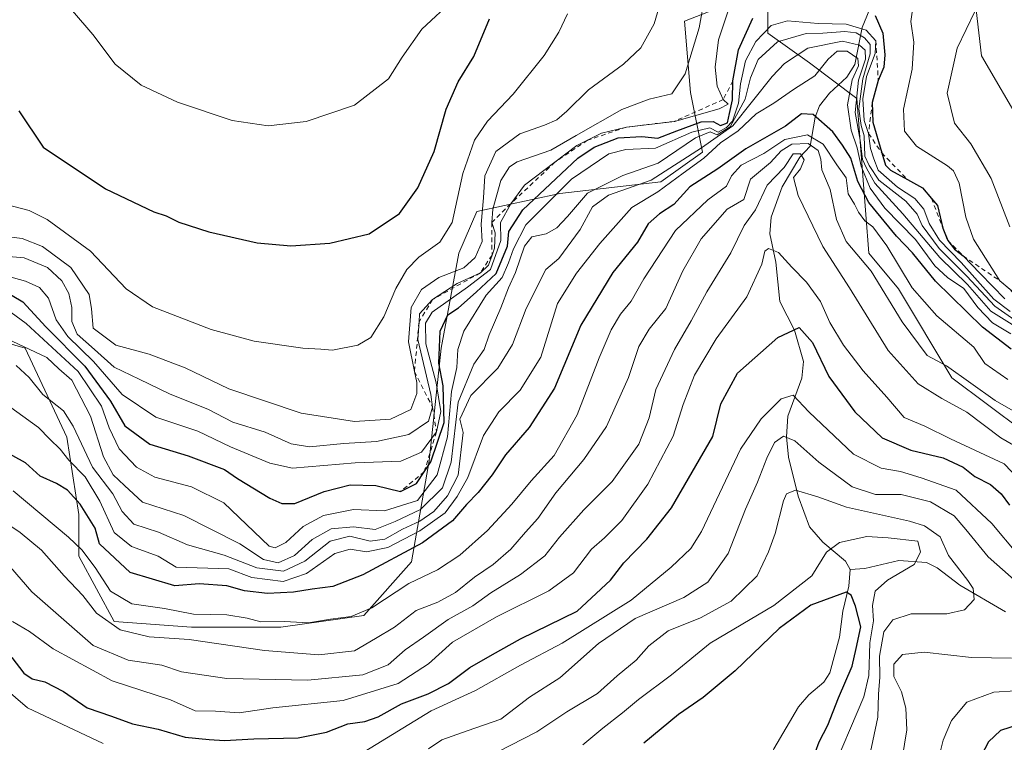
# Model space of a CAD drawing. Units: metres. Extents: x 668737 to 672184, y 4735122 to 4737520.
# Drawn here: x 670622 to 670839, y 4736391 to 4736550 of the extents above; entities that cross this region are included whole.
import ezdxf

# ---------------------------------------------------------------- set-up
doc = ezdxf.new("R2010")
doc.units = ezdxf.units.M
doc.header["$MEASUREMENT"] = 0
doc.linetypes.add('DGN Style 2', pattern=[1.6480167562047852, 0.988810053722871, -0.6592067024819142])
for name, color, linetype, lineweight in [('Arbolado forestal CxS', 92, 'Continuous', 0), ('Corriente natural lineal', 142, 'Continuous', 13), ('Curva de nivel maestra', 30, 'Continuous', 30), ('Curva de nivel normal', 30, 'Continuous', 0), ('Escarpado lineal', 30, 'DGN Style 2', 0), ('Matorral CxS', 135, 'Continuous', 0)]:
    doc.layers.add(name, color=color, linetype=linetype, lineweight=lineweight)

msp = doc.modelspace()

# ---------------------------------------------------------------- linework, layer by layer
at = {"layer": 'Arbolado forestal CxS', "color": 92, "linetype": 'Continuous', "lineweight": 0}
for points in [[(670843.1847000001, 4736526.692299999, 1014.773000000001), (670834.0091000004, 4736542.429099999, 1011.297699999996), (670831.3882999998, 4736564.724099999, 1006.849700000006), (670819.5906999996, 4736584.395099999, 1008.709300000002), (670810.4149000002, 4736589.641100001, 1010.162700000001), (670782.8882999998, 4736601.444499999, 1018.891600000003), (670767.1584999999, 4736602.755899999, 1027.425900000002), (670750.1189000001, 4736608.0023, 1036.111000000004), (670730.4561000002, 4736610.625700001, 1043.828899999993), (670709.4830999998, 4736604.0691, 1047.275800000003), (670676.7134999996, 4736601.446900001, 1048.691500000001), (670657.0509000003, 4736596.201500001, 1045.035099999994), (670640.0107000006, 4736584.3989, 1037.697199999995), (670629.5239000004, 4736573.908299999, 1032.533899999995), (670619.0378999999, 4736566.0395, 1030.434599999993)], [(670619.0378999999, 4736566.0395, 1030.434599999993), (670629.5239000004, 4736573.908299999, 1032.533899999995), (670640.0107000006, 4736584.3989, 1037.697199999995), (670657.0509000003, 4736596.201500001, 1045.035099999994), (670676.7134999996, 4736601.446900001, 1048.691500000001), (670709.4830999998, 4736604.0691, 1047.275800000003), (670730.4561000002, 4736610.625700001, 1043.828899999993), (670750.1189000001, 4736608.0023, 1036.111000000004), (670767.1584999999, 4736602.755899999, 1027.425900000002), (670782.8882999998, 4736601.444499999, 1018.891600000003), (670810.4149000002, 4736589.641100001, 1010.162700000001), (670819.5906999996, 4736584.395099999, 1008.709300000002), (670831.3882999998, 4736564.724099999, 1006.849700000006), (670834.0091000004, 4736542.429099999, 1011.297699999996), (670843.1847000001, 4736526.692299999, 1014.773000000001)], [(670786.8327000003, 4736555.282099999, 1003.201400000005), (670786.8327000003, 4736547.413100001, 996.1058000000049), (670796.0075000003, 4736540.856100001, 983.7599000000046), (670806.4943000004, 4736532.9869, 983.8402999999963), (670809.1158999996, 4736498.8903, 966.5194999999949), (670815.6694999998, 4736491.021299999, 967.9012999999978), (670827.4660999998, 4736471.350299999, 963.7983999999997), (670843.1958999997, 4736459.5471, 963.4033000000054)], [(670786.8327000003, 4736555.282099999, 1003.201400000005), (670786.8327000003, 4736547.413100001, 996.1058000000049), (670796.0075000003, 4736540.856100001, 983.7599000000046), (670806.4943000004, 4736532.9869, 983.8402999999963), (670809.1158999996, 4736498.8903, 966.5194999999949), (670815.6694999998, 4736491.021299999, 967.9012999999978), (670827.4660999998, 4736471.350299999, 963.7983999999997), (670843.1958999997, 4736459.5471, 963.4033000000054)], [(670613.8049, 4736480.534700001, 987.7544000000053), (670622.9808999998, 4736477.911699999, 990.1910000000062), (670632.1564999997, 4736458.239499999, 981.4480999999943), (670634.7780999999, 4736441.1909, 973.5651999999973), (670634.7780999999, 4736432.0109, 968.5610000000015), (670642.6419000003, 4736417.585899999, 966.5988999999972), (670659.6826999999, 4736416.273700001, 968.7900999999983), (670679.3444999997, 4736416.2731, 970.4358000000066), (670697.6963000001, 4736418.8957, 970.9398999999976), (670708.1823000005, 4736430.6983, 978.7762999999978), (670712.1152999997, 4736452.9921, 1004.700899999996), (670714.7377000004, 4736477.909700001, 1005.185800000007), (670718.6699000001, 4736498.892300001, 1018.170199999993), (670722.6019000001, 4736508.072100001, 1017.503700000001), (670740.9539000001, 4736512.005700001, 997.1910999999964), (670763.2374999998, 4736514.6281, 987.6719000000012), (670772.4134999998, 4736521.184900001, 988.3898999999947), (670769.7917, 4736534.299699999, 1009.545599999998), (670768.4808999998, 4736550.036499999, 1012.909499999994), (670775.0346999997, 4736552.659299999, 1009.688899999994)], [(670613.8049, 4736480.534700001, 987.7544000000053), (670622.9808999998, 4736477.911699999, 990.1910000000062), (670632.1564999997, 4736458.239499999, 981.4480999999943), (670634.7780999999, 4736441.1909, 973.5651999999973), (670634.7780999999, 4736432.0109, 968.5610000000015), (670642.6419000003, 4736417.585899999, 966.5988999999972), (670659.6826999999, 4736416.273700001, 968.7900999999983), (670679.3444999997, 4736416.2731, 970.4358000000066), (670697.6963000001, 4736418.8957, 970.9398999999976), (670708.1823000005, 4736430.6983, 978.7762999999978), (670712.1152999997, 4736452.9921, 1004.700899999996), (670714.7377000004, 4736477.909700001, 1005.185800000007), (670718.6699000001, 4736498.892300001, 1018.170199999993), (670722.6019000001, 4736508.072100001, 1017.503700000001), (670740.9539000001, 4736512.005700001, 997.1910999999964), (670763.2374999998, 4736514.6281, 987.6719000000012), (670772.4134999998, 4736521.184900001, 988.3898999999947), (670769.7917, 4736534.299699999, 1009.545599999998), (670768.4808999998, 4736550.036499999, 1012.909499999994), (670775.0346999997, 4736552.659299999, 1009.688899999994)]]:
    msp.add_polyline3d(points, dxfattribs=at)
at = {"layer": 'Corriente natural lineal', "color": 142, "linetype": 'Continuous', "lineweight": 13}
for points in [[(670812.0871000001, 4736559.498600001, 1002.036800000002), (670807.6684999998, 4736548.708900001, 997.0976999999986), (670806.0018999996, 4736540.536800001, 983.8950000000042), (670804.2383000003, 4736537.720799999, 980.5173000000068), (670800.4128000002, 4736534.206700001, 978.4909000000043), (670798.2142000003, 4736531.416400001, 977.5954999999959), (670797.3134000005, 4736528.860200001, 976.0807999999961), (670796.2041999997, 4736522.451900001, 967.4789000000019), (670793.8985000001, 4736520.034, 964.2795999999945), (670790.0147000002, 4736513.533600001, 960.0344999999943), (670787.5525000002, 4736506.786, 957.9232000000047), (670787.2675999999, 4736503.0943, 957.0641999999935), (670788.6336000003, 4736496.888, 955.8007000000072), (670789.5069000004, 4736488.2097, 952.8913000000031), (670792.6983000003, 4736481.8443, 950.1089999999967), (670794.7222999996, 4736474.938100001, 948.5504999999977), (670794.3605000004, 4736471.2818, 947.3827000000019), (670791.2375999996, 4736462.886700001, 944.0850000000064), (670790.9755999995, 4736458.348200001, 941.6582000000053), (670791.3698000005, 4736453.853599999, 939.9864999999991), (670793.4966000002, 4736445.2051, 936.3637000000017), (670796.0295000002, 4736438.472899999, 933.0868999999948), (670798.9475999996, 4736435.053900001, 931.6809000000068), (670803.9694999997, 4736430.8464, 929.0711000000011), (670805, 4736429, 928.0574999999953)], [(670839.2799000005, 4736419.6669, 936.2376999999979), (670829.2401000002, 4736425.5955, 934.2229999999981), (670824.2182999998, 4736429.4364, 931.999100000001), (670821.8147999998, 4736430.608999999, 930.607799999998), (670815.7796, 4736431.0056, 928.8726000000024), (670808.2571, 4736429.277899999, 927.314400000003), (670805, 4736429, 928.0574999999953)], [(670805, 4736429, 928.0574999999953), (670804.7408999996, 4736425.3552, 926.7801000000036), (670803.4204000002, 4736419.819800001, 924.7149000000064), (670802.6873000005, 4736414.109999999, 923.2372999999935), (670800.5549, 4736406.252800001, 922.3396000000067), (670799.2302999999, 4736404.1304, 922.0841999999976), (670795.8788000002, 4736401.387, 921.4578000000038), (670793.5780999997, 4736398.736199999, 921.2670000000071), (670788.1857000003, 4736389.409399999, 919.8953999999941), (670786.1640999997, 4736383.463, 919.3724999999978), (670785.1616000002, 4736382.236600001, 919.169399999999), (670783.7657000005, 4736381.364600001, 918.982999999993), (670774.7791999998, 4736378.518400001, 919.1587000000001), (670772.6358000003, 4736376.917400001, 919.0665000000008), (670762.8855999997, 4736364.3413, 916.661699999997), (670760.4275000002, 4736357.180400001, 916.3628999999928), (670756.4820999998, 4736351.342800001, 915.963499999998), (670752.1464000001, 4736347.2739, 915.8062000000064), (670748.2753, 4736341.706499999, 915.0948000000062), (670739, 4736333, 914.3144999999931)]]:
    msp.add_polyline3d(points, dxfattribs=at)
at = {"layer": 'Curva de nivel maestra', "color": 30, "linetype": 'Continuous', "lineweight": 30, "flags": 128}
for points, elevation in [([(670616.0899999999, 4736491.870100001), (670622.4600000001, 4736488.100099999), (670627.5499999998, 4736482.5801), (670636.1600000003, 4736473.9301), (670641.8300000001, 4736466.200099999), (670644.9800000006, 4736460.7501), (670650.5, 4736456.690099999), (670658.9000000004, 4736454.1501), (670666.9299999997, 4736451.0801), (670669.7999999998, 4736449.130100001), (670676.9900000002, 4736444.7601), (670679.6200000001, 4736443.5701), (670682.4400000004, 4736443.610099999), (670688.9100000003, 4736446.2501), (670694.6699999999, 4736447.7301), (670700.3399999999, 4736447.5601), (670705.7800000003, 4736446.2401), (670709.29, 4736447.9801), (670711.0196000002, 4736450.6238), (670712.4500000002, 4736452.8101), (670715.4400000004, 4736461.450099999), (670715.2199999997, 4736469.590100001), (670714.2599999999, 4736474.610099999), (670714.5599999997, 4736481.610099999), (670716.25, 4736485.220100001), (670718.6100000005, 4736486.8201), (670722.4600000001, 4736490.2501), (670726.9199999999, 4736494.360099999), (670729.4199999999, 4736500.390100001), (670729.6600000003, 4736503.670100001), (670732.7999999998, 4736508.460100001), (670744.9500000002, 4736519.800100001), (670748.5300000003, 4736522.2401), (670753.8099999997, 4736524.3201), (670759.0700000003, 4736524.600099999), (670762.54, 4736524.2401), (670766.7300000006, 4736525.880100001), (670772.1200000001, 4736527.8201), (670774.7400000002, 4736527.920100001), (670776.3600000005, 4736527.050100001), (670777.9100000003, 4736527.6601), (670778.3499999996, 4736529.6601), (670779.0700000003, 4736532.7401), (670779.1299999999, 4736536.880100001), (670780.3300000001, 4736543.720100001), (670783.5, 4736550.700099999)], 1000), ([(670621.5599999997, 4736530.300100001), (670626.9400000004, 4736522.2601), (670640.7199999997, 4736513.090100001), (670651.3600000005, 4736508.0101), (670654.0800000001, 4736507.100099999), (670656.9100000003, 4736505.720100001), (670663.4800000006, 4736503.550100001), (670674.1399999997, 4736501.1501), (670681.5800000001, 4736500.450099999), (670690.2199999997, 4736501.040100001), (670698.8899999997, 4736503.120100001), (670705.5599999997, 4736507.640100001), (670709.6100000005, 4736513.290100001), (670713.25, 4736521.3201), (670715.8399999999, 4736530.6801), (670718.4800000006, 4736536.6501), (670721.9800000006, 4736542.2601), (670725.4500000002, 4736550.5601)], 1025), ([(670810.5, 4736551.3301), (670812.25, 4736547.4001), (670812.6900000004, 4736542.6501), (670812.4100000003, 4736539.920100001), (670811.2199999997, 4736537.0001), (670809.8799999999, 4736532.140100001), (670810.0199999996, 4736527.800100001), (670811.9800000006, 4736520.9801), (670812.8099999997, 4736518.2601), (670813.9400000004, 4736517.190099999), (670817.6227000002, 4736515.141799999), (670820.9699999997, 4736513.280099999), (670822.9681000002, 4736510.935000001), (670824.3099999997, 4736509.360099999), (670825.4400000004, 4736504.350099999), (670826.5300000003, 4736501.690099999), (670828.0599999997, 4736499.7401), (670829.9100000003, 4736498.2601), (670833.6600000003, 4736494.340100001), (670839.1299999999, 4736488.8101)], 1000), ([(670840.5300000003, 4736477.6501), (670834.2400000002, 4736482.540100001), (670823.8600000005, 4736492.6501), (670818.7400000002, 4736498.920100001), (670815.25, 4736502.640100001), (670809.1299999999, 4736510.0801), (670806.6799999997, 4736514.690099999), (670805.1600000003, 4736519.840100001), (670803.3499999996, 4736522.690099999), (670801.1500000004, 4736525.620100001), (670796.8600000005, 4736529.4801), (670794.2699999996, 4736529.620100001), (670790.7000000002, 4736526.890100001), (670781.9800000006, 4736521.870100001), (670775.79, 4736517.440099999), (670769.6399999997, 4736513.4801), (670766.1100000005, 4736509.600099999), (670762.9100000003, 4736507.540100001), (670760.4400000004, 4736505.3301), (670758.0899999999, 4736501.300100001), (670752.6699999999, 4736494.620100001), (670745.5999999996, 4736482.950099999), (670739.7800000003, 4736469.050100001), (670734.2000000002, 4736460.380100001), (670728.9500000002, 4736454.3201), (670726.0199999996, 4736449.960100001), (670722.9199999999, 4736446.040100001), (670720.3600000005, 4736443.4001), (670717.2800000003, 4736439.7401), (670710.6100000005, 4736434.940099999), (670697.4500000002, 4736427.8301), (670690.8200000003, 4736425.270099999), (670686.3300000001, 4736424.690099999), (670682.1600000003, 4736424.030099999), (670676.4400000004, 4736423.7601), (670671.3300000001, 4736424.3201), (670667.4400000004, 4736425.440099999), (670661.3399999999, 4736425.860099999), (670656.0199999996, 4736425.420100001), (670646.1200000001, 4736428.370100001), (670639.3899999997, 4736434.720100001), (670638.4199999999, 4736438.140100001), (670635.1200000001, 4736443.460100001), (670632.29, 4736446.530099999), (670629.9000000004, 4736448.0001), (670626.2599999999, 4736449.6601), (670623.0199999996, 4736452.5801), (670617.4699999997, 4736455.700099999)], 975), ([(670620.0300000003, 4736409.590100001), (670622.7100000001, 4736406.1601), (670624.54, 4736404.9101), (670627.3399999999, 4736404.220100001), (670631.4000000004, 4736402.0701), (670636.6200000001, 4736398.5001), (670642, 4736396.670100001), (670646.6200000001, 4736394.9801), (670652.29, 4736393.8201), (670658.29, 4736392.050100001), (670663.5999999996, 4736391.5001), (670666.9699999997, 4736391.2501), (670673.3899999997, 4736391.630100001), (670683.2199999997, 4736391.9001), (670689.4699999997, 4736393.110099999), (670694.1600000003, 4736394.970100001), (670697.9500000002, 4736395.4801), (670700.8899999997, 4736396.530099999), (670706.04, 4736399.350099999), (670711.8899999997, 4736401.5601), (670716.3899999997, 4736403.880100001), (670721.0499999998, 4736407.380100001), (670726.0599999997, 4736410.280099999), (670732.2800000003, 4736413.710100001), (670744.7400000002, 4736419.850099999), (670752.1100000005, 4736426.670100001), (670755.0700000003, 4736430.5101), (670760.1399999997, 4736435.700099999), (670765.6100000005, 4736442.620100001), (670774.7100000001, 4736458.360099999), (670776.4600000001, 4736465.5701), (670780.1799999997, 4736472.360099999), (670789.0099999999, 4736480.220100001), (670793.7699999996, 4736482.4301), (670796.7000000002, 4736479.120100001), (670800.3200000003, 4736471.6501), (670806.0599999997, 4736463.8201), (670812.0999999996, 4736458.120100001), (670818.3700000001, 4736455.4101), (670825.5499999998, 4736453.670100001), (670829.9199999999, 4736451.640100001), (670832.5199999996, 4736449.5701), (670835.9400000004, 4736447.7601), (670838.3499999996, 4736445.7601), (670840.1699999999, 4736443.2501)], 950), ([(670796.5199999996, 4736386.590100001), (670798.1799999997, 4736390.9801), (670800.0999999996, 4736394.670100001), (670802.4000000004, 4736400.7401), (670805.4600000001, 4736407.670100001), (670806.3600000005, 4736411.630100001), (670807.3700000001, 4736416.4101), (670806.2000000002, 4736420.950099999), (670805.2199999997, 4736423.4001), (670804.1200000001, 4736424.0101), (670796.2999999998, 4736421.1601), (670789.3600000005, 4736416.0001), (670779.6200000001, 4736406.670100001), (670772.5800000001, 4736400.7601), (670767.1600000003, 4736396.9901), (670759.5, 4736390.700099999)], 925), ([(670842.3200000003, 4736394.8201), (670838.1699999999, 4736393.4901), (670835.54, 4736390.960100001), (670831.4900000002, 4736383.300100001), (670824.4500000002, 4736366.630100001), (670819.7400000002, 4736351.960100001), (670816.9500000002, 4736340.120100001), (670815.4600000001, 4736330.940099999), (670815.4299999997, 4736323.800100001), (670817.4600000001, 4736317.3101), (670821.4100000003, 4736309.770099999), (670826.2800000003, 4736302.6601), (670830.7599999999, 4736297.130100001), (670833.0999999996, 4736293.8201), (670835, 4736291.590100001), (670836.4600000001, 4736289.4901), (670838.4000000004, 4736287.7301), (670840.4800000006, 4736283.850099999)], 950)]:
    msp.add_lwpolyline(points, dxfattribs=dict(at, elevation=elevation))
at = {"layer": 'Curva de nivel normal', "color": 30, "linetype": 'Continuous', "lineweight": 0, "flags": 128}
for points, elevation in [([(670841.9400000004, 4736569.790100001), (670834.54, 4736556.5701), (670828.5999999996, 4736544.120100001), (670826.4299999997, 4736534.190099999), (670828.0300000003, 4736527.590100001), (670831.6600000003, 4736522.960100001), (670836.1399999997, 4736515.370100001), (670840.25, 4736504.700099999)], 1010), ([(670841.0999999996, 4736490.1601), (670838.0199999996, 4736492.790100001), (670832.25, 4736501.920100001), (670830.5599999997, 4736506.8101), (670829.0199999996, 4736514.3301), (670827.8200000003, 4736517.0601), (670826.4600000001, 4736518.1501), (670819.6500000004, 4736522.450099999), (670817.0300000003, 4736525.800100001), (670816.7699999996, 4736530.6601), (670818.6699999999, 4736539.5101), (670819.0599999997, 4736545.420100001), (670818.3700000001, 4736550.0101), (670819.4199999999, 4736557.200099999)], 1005), ([(670763.3700000001, 4736555.110099999), (670761.7300000006, 4736549.4801), (670758.8099999997, 4736544.220100001), (670755, 4736540.5601), (670747.2599999999, 4736534.880100001), (670742.5199999996, 4736530.220100001), (670740.2599999999, 4736528.300100001), (670737.5700000003, 4736527.090100001), (670732.1100000005, 4736525.200099999), (670726.8200000003, 4736521.280099999), (670724.3600000005, 4736515.940099999), (670724.0899999999, 4736511.110099999), (670723.6200000001, 4736505.270099999), (670723.79, 4736501.4301), (670722.2800000003, 4736497.870100001), (670719.7699999996, 4736495.600099999), (670714.2100000001, 4736493.5101), (670710.4400000004, 4736490.850099999), (670708.1200000001, 4736486.840100001), (670707.5199999996, 4736479.290100001), (670708.8839999996, 4736472.760600001), (670709.4000000004, 4736470.290100001), (670709.4100000003, 4736467.850099999), (670708.0599999997, 4736464.370100001), (670703.5999999996, 4736462.2401), (670695.6200000001, 4736461.710100001), (670683.8600000005, 4736463.530099999), (670667.9299999997, 4736468.950099999), (670658.2400000002, 4736473.550100001), (670650.3600000005, 4736476.540100001), (670642.9800000006, 4736478.520099999), (670637.9699999997, 4736482.300100001), (670637.5999999996, 4736486.600099999), (670637.0700000003, 4736489.7401), (670633.0700000003, 4736495.7301), (670626.8200000003, 4736500.350099999), (670622.29, 4736502.130100001), (670607.7300000006, 4736503.9101)], 1015), ([(670616.7400000002, 4736498.3101), (670622.7400000002, 4736497.860099999), (670627.9100000003, 4736495.7301), (670631.0599999997, 4736492.7601), (670632.6299999999, 4736489.960100001), (670633.2999999998, 4736486.840100001), (670633.2400000002, 4736483.7501), (670634.4600000001, 4736481.0001), (670638.29, 4736477.5601), (670642.5999999996, 4736473.710100001), (670648.1399999997, 4736471.0801), (670654.9400000004, 4736467.7301), (670663.2599999999, 4736464.4301), (670668.7999999998, 4736461.590100001), (670675.9199999999, 4736459.350099999), (670681.6600000003, 4736456.7401), (670685.6799999997, 4736456.130100001), (670693.2800000003, 4736456.860099999), (670700.5199999996, 4736457.300100001), (670707.6600000003, 4736458.8101), (670711.9800000006, 4736461.770099999), (670712.8499999996, 4736464.9001), (670712.5, 4736467.670100001), (670709.5899999999, 4736479.8101), (670709.8729999998, 4736483.7171), (670710, 4736485.470100001), (670712.8600000005, 4736488.620100001), (670718.2800000003, 4736492.140100001), (670723.4100000003, 4736494.520099999), (670725.2100000001, 4736496.2401), (670725.9823000003, 4736498.439099999), (670726.5199999996, 4736499.970100001), (670726.6500000004, 4736503.370100001), (670725.9400000004, 4736505.610099999), (670726.1600000003, 4736508.610099999), (670727.9000000004, 4736514.880100001), (670729.8300000001, 4736517.950099999), (670731.5300000003, 4736519.040100001), (670738.9900000002, 4736521.600099999), (670744.5300000003, 4736524.860099999), (670754.6600000003, 4736530.550100001), (670760.6200000001, 4736532.8301), (670765.6699999999, 4736534.040100001), (670768.6200000001, 4736538.420100001), (670771.7000000002, 4736548.5701), (670772.9500000002, 4736555.5701)], 1010), ([(670633.4199999999, 4736552.380100001), (670637.9000000004, 4736547.120100001), (670642.8600000005, 4736540.5801), (670648.5899999999, 4736535.9101), (670656.5499999998, 4736532.200099999), (670668.6600000003, 4736528.170100001), (670676.5899999999, 4736526.970100001), (670684.9500000002, 4736527.920100001), (670695.6100000005, 4736531.550100001), (670703.1699999999, 4736537.370100001), (670706.1799999997, 4736542.130100001), (670710.5, 4736548.300100001), (670717.6100000005, 4736554.9901)], 1030), ([(670778.2699999996, 4736553.020099999), (670775.9400000004, 4736545.960100001), (670775.2100000001, 4736539.940099999), (670775.6799999997, 4736535.7401), (670776.9800000006, 4736532.780099999), (670778.0499999998, 4736531.720100001), (670776.0999999996, 4736530.7401), (670766.2300000006, 4736527.960100001), (670755.6699999999, 4736526.690099999), (670750.1699999999, 4736525.3301), (670747.0250000004, 4736523.7805), (670744.6699999999, 4736522.620100001), (670739.8655000003, 4736518.948799999), (670733.1799999997, 4736513.840100001), (670730.0999999996, 4736509.780099999), (670727.8200000003, 4736505.610099999), (670727.9500000002, 4736501.6801), (670725.6699999999, 4736495.280099999), (670720.5599999997, 4736491.370100001), (670712.7599999999, 4736485.860099999), (670711.2800000003, 4736483.390100001), (670711.3399999999, 4736478.870100001), (670713.6799999997, 4736470.2501), (670714.6600000003, 4736463.920100001), (670713.7199999997, 4736459.4001), (670710.4299999997, 4736454.960100001), (670705.8799999999, 4736452.9801), (670695.7599999999, 4736452.5801), (670681.9500000002, 4736451.380100001), (670676.9299999997, 4736452.4901), (670668.29, 4736456.0801), (670661.0800000001, 4736459.550100001), (670651.79, 4736462.6801), (670644.3799999999, 4736467.6801), (670638.0300000003, 4736474.9301), (670632.4000000004, 4736480.4801), (670629.8200000003, 4736484.1801), (670628.0899999999, 4736488.9101), (670626.1200000001, 4736491.3101), (670623.0499999998, 4736492.670100001), (670617.7599999999, 4736494.130100001)], 1005), ([(670619.0800000001, 4736509.520099999), (670623.8200000003, 4736508.280099999), (670627.7999999998, 4736506.290100001), (670637.4000000004, 4736499.270099999), (670645.2800000003, 4736491.020099999), (670651.0300000003, 4736487.030099999), (670664.0199999996, 4736481.9901), (670673.5300000003, 4736479.440099999), (670684.2400000002, 4736477.920100001), (670688.1799999997, 4736477.6801), (670690.7699999996, 4736477.4801), (670696.3600000005, 4736478.5801), (670699.2599999999, 4736480.2601), (670702.1399999997, 4736484.800100001), (670704.75, 4736491.0801), (670707.2100000001, 4736495.290100001), (670709.8300000001, 4736497.950099999), (670714.4699999997, 4736501.280099999), (670717.1600000003, 4736505.610099999), (670719.5300000003, 4736516.4101), (670722.1399999997, 4736523.8101), (670724.9500000002, 4736527.9901), (670730.6299999999, 4736533.970100001), (670737.4500000002, 4736542.530099999), (670740.7400000002, 4736547.630100001), (670742.6200000001, 4736551.690099999)], 1020), ([(670840.3099999997, 4736485.9901), (670836.7199999997, 4736488.7401), (670829.4800000006, 4736496.8301), (670824.7000000002, 4736501.720100001), (670822.4400000004, 4736505.440099999), (670821.2400000002, 4736508.5801), (670819.2400000002, 4736510.9101), (670815.4400000004, 4736513.440099999), (670811.2199999997, 4736517.200099999), (670810.2199999997, 4736519.710100001), (670809.5099999999, 4736521.970100001), (670809.0599999997, 4736525.280099999), (670808.0999999996, 4736528.1801), (670807.8300000001, 4736532.9001), (670808.6200000001, 4736537.850099999), (670810.5099999999, 4736542.940099999), (670810.6699999999, 4736545.7301), (670808.5499999998, 4736548.100099999), (670804.1299999999, 4736549.420100001), (670797.9600000001, 4736549.5601), (670791.1900000004, 4736550.1601), (670787.54, 4736549.100099999), (670784.1600000003, 4736545.610099999), (670781.9400000004, 4736541.340100001), (670780.8399999999, 4736536.2601), (670780.3799999999, 4736531.940099999), (670779.0099999999, 4736528.0101), (670777.7000000002, 4736526.610099999), (670775.8799999999, 4736525.5801), (670774.0099999999, 4736526.530099999), (670770.04, 4736525.600099999), (670762.0300000003, 4736522.020099999), (670755.5099999999, 4736521.7501), (670751.7199999997, 4736520.8101), (670743.5499999998, 4736515.1601), (670733.4100000003, 4736505.0801), (670730.7199999997, 4736499.8101), (670729.5800000001, 4736496.710100001), (670728.2400000002, 4736493.4801), (670724.6799999997, 4736489.620100001), (670719.79, 4736481.620100001), (670718.4600000001, 4736477.620100001), (670718.1799999997, 4736473.620100001), (670717.04, 4736468.290100001), (670716.1699999999, 4736458.290100001), (670713.8700000001, 4736449.960100001), (670709.5300000003, 4736444.280099999), (670702.29, 4736441.970100001), (670695.4199999999, 4736442.3101), (670688.8300000001, 4736440.920100001), (670684.2800000003, 4736438.520099999), (670680.4600000001, 4736434.9901), (670678.1600000003, 4736433.780099999), (670676.8200000003, 4736434.1501), (670666.7699999996, 4736443.7501), (670659.7000000002, 4736447.280099999), (670651.5499999998, 4736449.440099999), (670647.5099999999, 4736451.640100001), (670643.7300000006, 4736455.700099999), (670641.4800000006, 4736460.3101), (670639.8200000003, 4736465.090100001), (670634.6799999997, 4736472.7601), (670623.2199999997, 4736483.340100001), (670619.9000000004, 4736485.7401)], 995), ([(670620.0800000001, 4736479.4101), (670627.75, 4736475.800100001), (670630.4000000004, 4736473.3201), (670633.2999999998, 4736470.860099999), (670637.4000000004, 4736462.9001), (670640.2199999997, 4736453.890100001), (670642.4199999999, 4736449.920100001), (670644.9000000004, 4736447.5601), (670648.8799999999, 4736443.880100001), (670657.9800000006, 4736440.9801), (670670.3399999999, 4736434.670100001), (670675.5800000001, 4736431.2401), (670678.8200000003, 4736430.4801), (670682.3600000005, 4736432.090100001), (670686.2800000003, 4736435.670100001), (670690.4900000002, 4736437.9801), (670695.4500000002, 4736438.4801), (670700.1600000003, 4736437.850099999), (670704.6100000005, 4736439.640100001), (670710.2000000002, 4736442.290100001), (670715.0599999997, 4736447.0601), (670716.9500000002, 4736452.7501), (670718.54, 4736466.0001), (670721.9600000001, 4736474.350099999), (670724.2699999996, 4736477.630100001), (670725.3200000003, 4736480.870100001), (670727.9100000003, 4736486.800100001), (670729.6200000001, 4736491.2301), (670731.1900000004, 4736494.620100001), (670733.1399999997, 4736500.440099999), (670734.7999999998, 4736502.4801), (670737.9500000002, 4736503.1501), (670740.2800000003, 4736504.460100001), (670742.6100000005, 4736506.9801), (670747.0800000001, 4736512.130100001), (670754.8099999997, 4736515.9801), (670762.6500000004, 4736518.7401), (670770.9100000003, 4736524.300100001), (670774.1200000001, 4736525.670100001), (670775.6799999997, 4736525.0101), (670778.5499999998, 4736526.770099999), (670781.8600000005, 4736532.880100001), (670783.0099999999, 4736537.590100001), (670784.7000000002, 4736541.5801), (670788.9400000004, 4736545.5101), (670795.2699999996, 4736547.340100001), (670798.9800000006, 4736547.450099999), (670803.7999999998, 4736547.7601), (670806.3499999996, 4736547.5001), (670808.1600000003, 4736546.380100001), (670809.3899999997, 4736544.950099999), (670809.4000000004, 4736542.8301), (670807.79, 4736537.3301), (670806.9000000004, 4736530.690099999), (670807.4100000003, 4736527.0701), (670808.1299999999, 4736524.7501), (670808.2699999996, 4736520.2601), (670809.1699999999, 4736518.1801), (670811.3300000001, 4736515.0001), (670817.3200000003, 4736510.3301), (670819.79, 4736507.460100001), (670820.8899999997, 4736504.940099999), (670824.6799999997, 4736499.870100001), (670830.7400000002, 4736493.800100001), (670836.9100000003, 4736487.1801), (670842.0800000001, 4736483.590100001)], 990), ([(670841.3700000001, 4736482.720100001), (670836.0499999998, 4736486.0701), (670830.9000000004, 4736491.920100001), (670824.7800000003, 4736497.940099999), (670816.6600000003, 4736507.5701), (670810.4800000006, 4736514.300100001), (670808.5999999996, 4736517.600099999), (670807.7300000006, 4736519.520099999), (670807.2199999997, 4736523.8201), (670806.0999999996, 4736529.940099999), (670806.8600000005, 4736537.040100001), (670808.3899999997, 4736541.6601), (670808.2999999998, 4736543.640100001), (670807.0300000003, 4736544.780099999), (670803.3099999997, 4736545.640100001), (670795.6799999997, 4736544.0801), (670790.5099999999, 4736540.710100001), (670787.79, 4736537.870100001), (670779.1500000004, 4736526.9801), (670772.2000000002, 4736522.130100001), (670761.1299999999, 4736514.950099999), (670751.6900000004, 4736511.6801), (670748.1600000003, 4736509.0701), (670745.4500000002, 4736504.0801), (670740.7000000002, 4736497.720100001), (670737.8600000005, 4736495.290100001), (670733.5499999998, 4736486.620100001), (670730.5300000003, 4736478.6801), (670727.2800000003, 4736473.460100001), (670721.2699999996, 4736467.440099999), (670718.8700000001, 4736462.2301), (670719.5899999999, 4736459.290100001), (670718.5199999996, 4736449.860099999), (670716.1900000004, 4736445.270099999), (670713.1299999999, 4736441.860099999), (670710.0800000001, 4736439.6801), (670706.2300000006, 4736437.950099999), (670702.2999999998, 4736435.7301), (670699.0700000003, 4736435.280099999), (670694.5800000001, 4736436.380100001), (670690.29, 4736435.2601), (670684.7000000002, 4736430.870100001), (670679.9600000001, 4736428.6601), (670674.0999999996, 4736429.4301), (670666.8799999999, 4736432.200099999), (670658.79, 4736434.5101), (670652.3600000005, 4736437.300100001), (670646.9800000006, 4736439.0101), (670644.3899999997, 4736441.860099999), (670642.3399999999, 4736445.7301), (670637.79, 4736451.620100001), (670633.5899999999, 4736460.6601), (670631.4500000002, 4736464.0701), (670626.9000000004, 4736467.6801), (670623.8300000001, 4736471.390100001), (670620.9800000006, 4736474.0701)], 985), ([(670617.6799999997, 4736466.340100001), (670625.8799999999, 4736460.4101), (670628.4199999999, 4736457.770099999), (670630.7199999997, 4736455.5801), (670632.5899999999, 4736453.140100001), (670636.1799999997, 4736449.5101), (670639.4800000006, 4736444.1501), (670642.5999999996, 4736437.1801), (670646.4299999997, 4736434.090100001), (670652.29, 4736432.0001), (670656.29, 4736429.540100001), (670667.9000000004, 4736429.1801), (670673.0099999999, 4736427.2601), (670679.8799999999, 4736426.390100001), (670685.0099999999, 4736428.120100001), (670691.2999999998, 4736432.5801), (670694.7100000001, 4736433.540100001), (670698.2999999998, 4736432.920100001), (670702.9699999997, 4736433.920100001), (670710.0300000003, 4736437.5601), (670715.6299999999, 4736441.550100001), (670718.29, 4736445.110099999), (670720.6699999999, 4736449.370100001), (670724.0899999999, 4736458.620100001), (670727.4800000006, 4736463.8301), (670732.2000000002, 4736468.590100001), (670736.7800000003, 4736475.9101), (670740.4199999999, 4736487.770099999), (670744.6200000001, 4736494.450099999), (670749.7400000002, 4736501.0101), (670756.8099999997, 4736508.920100001), (670762.5499999998, 4736512.380100001), (670768.1200000001, 4736516.540100001), (670772.7199999997, 4736519.8101), (670776.3799999999, 4736523.1801), (670780.2699999996, 4736525.870100001), (670784.2400000002, 4736529.620100001), (670788.1600000003, 4736531.970100001), (670792.4699999997, 4736535.0001), (670797.1799999997, 4736537.9801), (670800.1200000001, 4736541.6801), (670802.1200000001, 4736543.420100001), (670804.3799999999, 4736543.470100001), (670806.6699999999, 4736541.8101), (670806.8600000005, 4736540.200099999), (670805.4299999997, 4736537.090100001), (670804.4199999999, 4736531.610099999), (670805.2199999997, 4736526.030099999), (670806.5599999997, 4736522.090100001), (670807.4199999999, 4736518.090100001), (670809.4500000002, 4736513.2401), (670812.6600000003, 4736508.8201), (670819.4299999997, 4736501.9001), (670823.7000000002, 4736496.050100001), (670826.4800000006, 4736493.5001), (670830.0700000003, 4736491.0801), (670833.2000000002, 4736486.840100001), (670836.4199999999, 4736483.460100001), (670840.4500000002, 4736481.020099999)], 980), ([(670620.29, 4736446.4301), (670632.5300000003, 4736436.1601), (670635.4800000006, 4736433.340100001), (670638.3799999999, 4736429.5101), (670641.7699999996, 4736424.2601), (670646.5199999996, 4736421.460100001), (670653.7400000002, 4736420.4101), (670660.0800000001, 4736419.200099999), (670667.4900000002, 4736419.0601), (670671.9600000001, 4736418.3101), (670674.9600000001, 4736417.460100001), (670680.1600000003, 4736417.590100001), (670685.4600000001, 4736417.290100001), (670690.3200000003, 4736418.100099999), (670694.9100000003, 4736418.670100001), (670699.4400000004, 4736420.540100001), (670707.6100000005, 4736425.950099999), (670713.9699999997, 4736428.9801), (670718.8499999996, 4736432.1601), (670724.9600000001, 4736437.620100001), (670730.3700000001, 4736443.440099999), (670734.5999999996, 4736448.5701), (670739.6799999997, 4736454.170100001), (670744.7400000002, 4736463.190099999), (670749.5899999999, 4736475.7501), (670752.25, 4736481.9101), (670754.2999999998, 4736485.360099999), (670756.6900000004, 4736488.290100001), (670759.4500000002, 4736493.220100001), (670766.4699999997, 4736503.880100001), (670773.6299999999, 4736510.610099999), (670777.7000000002, 4736513.6601), (670778.7999999998, 4736515.920100001), (670780.9800000006, 4736518.280099999), (670785.9400000004, 4736520.890100001), (670790.5700000003, 4736523.9301), (670795.5999999996, 4736524.950099999), (670799.0199999996, 4736522.9101), (670802.0700000003, 4736518.340100001), (670804.1399999997, 4736515.5001), (670804.5800000001, 4736511.9301), (670805.9800000006, 4736509.710100001), (670806.8600000005, 4736507.9001), (670808.2599999999, 4736505.9901), (670809.9900000002, 4736504.6801), (670813.0999999996, 4736500.450099999), (670818.7000000002, 4736491.200099999), (670824.1399999997, 4736485.0001), (670832.2699999996, 4736478.0801), (670834.6900000004, 4736474.470100001), (670839.8300000001, 4736470.9801)], 970), ([(670616.1399999997, 4736440.9901), (670621.8399999999, 4736437.200099999), (670626.54, 4736433.270099999), (670631.5700000003, 4736427.610099999), (670635.6600000003, 4736423.3201), (670638.7000000002, 4736419.360099999), (670643.9600000001, 4736415.6801), (670650.3099999997, 4736414.1801), (670659.1600000003, 4736413.550100001), (670675.7599999999, 4736411.1601), (670687.7999999998, 4736410.190099999), (670695.6100000005, 4736411.0801), (670700.2800000003, 4736413.780099999), (670704.4400000004, 4736416.3101), (670709.25, 4736419.970100001), (670714.0099999999, 4736421.840100001), (670717.9000000004, 4736423.970100001), (670722.1200000001, 4736427.350099999), (670726.2599999999, 4736430.1601), (670730.1500000004, 4736433.540100001), (670733.3700000001, 4736437.2501), (670736.0800000001, 4736440.290100001), (670740.0800000001, 4736445.950099999), (670746.2300000006, 4736453.290100001), (670751.2400000002, 4736460.620100001), (670756.0899999999, 4736471.4301), (670758.3600000005, 4736478.2401), (670760.6399999997, 4736482.0601), (670764.3499999996, 4736486.670100001), (670768.0999999996, 4736494.950099999), (670772.1399999997, 4736502.030099999), (670777.8300000001, 4736508.590100001), (670781.5599999997, 4736510.690099999), (670782.9900000002, 4736515.1801), (670787.4299999997, 4736518.9101), (670789.79, 4736521.440099999), (670792.1399999997, 4736522.9101), (670795.7199999997, 4736523.0601), (670797.9199999999, 4736521.530099999), (670798.5, 4736519.590100001), (670798.7400000002, 4736517.2601), (670800.5999999996, 4736512.940099999), (670802.0199999996, 4736506.280099999), (670804.0899999999, 4736501.440099999), (670809.6100000005, 4736494.9101), (670816.5099999999, 4736483.7301), (670822, 4736476.280099999), (670826.2800000003, 4736474.020099999), (670836.9900000002, 4736466.340100001), (670846.5099999999, 4736460.860099999)], 965), ([(670619.7300000006, 4736429.5801), (670624.4699999997, 4736424.130100001), (670637.9400000004, 4736412.2301), (670645.7199999997, 4736409.030099999), (670653.1500000004, 4736407.920100001), (670657.4699999997, 4736406.450099999), (670667.4600000001, 4736404.940099999), (670685.3300000001, 4736404.610099999), (670697.5099999999, 4736405.7501), (670703.0599999997, 4736407.960100001), (670706.79, 4736411.300100001), (670710.8600000005, 4736414.0701), (670716.3200000003, 4736417.960100001), (670721.7100000001, 4736421.0001), (670725.7199999997, 4736423.9101), (670732.2699999996, 4736427.940099999), (670737.6500000004, 4736432.0601), (670740.8600000005, 4736436.190099999), (670746.2699999996, 4736442.190099999), (670752.4900000002, 4736448.4301), (670758.3399999999, 4736456.700099999), (670760.6299999999, 4736462.4801), (670762.1399999997, 4736468.7401), (670766.2800000003, 4736477.620100001), (670769.9199999999, 4736483.9001), (670773.3799999999, 4736490.290100001), (670778.6500000004, 4736498.950099999), (670781.6299999999, 4736504.960100001), (670784.1399999997, 4736508.460100001), (670786.7199999997, 4736513.840100001), (670790.4199999999, 4736517.7501), (670792.4000000004, 4736520.8201), (670794.0800000001, 4736520.7601), (670794.8399999999, 4736519.450099999), (670794.0499999998, 4736517.4801), (670792.5, 4736515.600099999), (670793.5199999996, 4736511.5701), (670798.9900000002, 4736500.340100001), (670804.8700000001, 4736491.220100001), (670813.3899999997, 4736477.4101), (670820.0199999996, 4736470.040100001), (670825.2400000002, 4736466.7501), (670830.7599999999, 4736463.7401), (670838.2300000006, 4736458.110099999), (670845.2400000002, 4736454.0801)], 960), ([(670848.7699999996, 4736442.120100001), (670838.9800000006, 4736452.3301), (670827.1399999997, 4736457.9001), (670821.4600000001, 4736460.6501), (670816.9299999997, 4736462.610099999), (670813.0800000001, 4736467.090100001), (670807.8600000005, 4736472.880100001), (670803.5599999997, 4736478.5801), (670800.5199999996, 4736483.5601), (670798.4800000006, 4736488.1601), (670795.3899999997, 4736492.450099999), (670792.0999999996, 4736495.800100001), (670789.2199999997, 4736499.020099999), (670786.9800000006, 4736499.890100001), (670786.1500000004, 4736499.3101), (670785.5499999998, 4736496.460100001), (670782.2300000006, 4736489.2501), (670775.4600000001, 4736479.950099999), (670770.6600000003, 4736471.9001), (670768.1699999999, 4736465.420100001), (670765.9400000004, 4736458.5001), (670760.3799999999, 4736447.890100001), (670754.6500000004, 4736439.8201), (670750.7699999996, 4736436.0001), (670747.9100000003, 4736433.5101), (670743.9699999997, 4736428.3101), (670738.54, 4736424.300100001), (670726.9500000002, 4736418.600099999), (670717.2800000003, 4736412.960100001), (670711.9500000002, 4736408.190099999), (670705.2800000003, 4736403.860099999), (670693.1200000001, 4736400.090100001), (670677.6299999999, 4736398.5001), (670670.2100000001, 4736397.4101), (670664.9500000002, 4736397.770099999), (670660.4800000006, 4736397.860099999), (670655.0199999996, 4736400.290100001), (670642.1399999997, 4736404.4801), (670629.1600000003, 4736411.5001), (670623.9100000003, 4736415.340100001), (670620.2000000002, 4736417.5701)], 955), ([(670694.1399999997, 4736386.610099999), (670712.54, 4736397.870100001), (670722.3499999996, 4736402.3101), (670732.2400000002, 4736407.940099999), (670741.4600000001, 4736412.770099999), (670756.6799999997, 4736422.280099999), (670765.4900000002, 4736429.530099999), (670769.8499999996, 4736433.670100001), (670772.2300000006, 4736437.4301), (670780.8200000003, 4736455.620100001), (670785.3600000005, 4736462.300100001), (670789.7599999999, 4736466.7301), (670792.4000000004, 4736467.4901), (670795.9199999999, 4736463.8201), (670805.7599999999, 4736454.5001), (670811.8399999999, 4736451.390100001), (670816.1399999997, 4736450.6501), (670820.6799999997, 4736449.2401), (670828.3700000001, 4736446.5101), (670836.2699999996, 4736439.210100001), (670841.9400000004, 4736432.4001)], 945), ([(670711.9500000002, 4736389.4301), (670714.9299999997, 4736391.420100001), (670720.5300000003, 4736393.420100001), (670727.9299999997, 4736395.960100001), (670734.2800000003, 4736400.840100001), (670740.9100000003, 4736405.100099999), (670749.4500000002, 4736412.7301), (670757.54, 4736418.1801), (670768.3099999997, 4736422.880100001), (670773.6100000005, 4736426.2301), (670778.0899999999, 4736432.550100001), (670781.9199999999, 4736442.340100001), (670784.5800000001, 4736448.290100001), (670786.6100000005, 4736453.600099999), (670788.3399999999, 4736457.090100001), (670790.2699999996, 4736458.440099999), (670792.8200000003, 4736457.4001), (670798.1200000001, 4736452.690099999), (670805.4800000006, 4736447.280099999), (670810.5999999996, 4736445.620100001), (670816.2699999996, 4736445.590100001), (670822.7100000001, 4736443.9801), (670827.9299999997, 4736440.9101), (670830.5300000003, 4736437.880100001), (670835.4400000004, 4736431.8101), (670843.6699999999, 4736424.550100001)], 940), ([(670724.2699999996, 4736387.2401), (670735.8899999997, 4736393.200099999), (670742.4800000006, 4736397.630100001), (670749.2400000002, 4736401.630100001), (670753.5800000001, 4736405.540100001), (670757.7800000003, 4736409.0001), (670760.5899999999, 4736412.1601), (670764.8399999999, 4736415.4801), (670772, 4736418.4001), (670778.7800000003, 4736422.0601), (670784.4699999997, 4736427.620100001), (670786.9600000001, 4736432.950099999), (670788.4800000006, 4736436.960100001), (670790.29, 4736444.220100001), (670790.9699999997, 4736445.700099999), (670792.9400000004, 4736446.550100001), (670797.8399999999, 4736445.040100001), (670804.2199999997, 4736442.8201), (670818.0999999996, 4736439.7301), (670821.4400000004, 4736438.6501), (670824.8600000005, 4736436.210100001), (670826.6799999997, 4736432.120100001), (670830.9500000002, 4736426.640100001), (670832.1100000005, 4736424.840100001), (670832.3300000001, 4736422.390100001), (670830.2599999999, 4736420.130100001), (670826.3499999996, 4736419.2501), (670818.4699999997, 4736419.2501), (670814.4299999997, 4736417.950099999), (670812.4199999999, 4736415.2601), (670811.4600000001, 4736409.9301), (670811.5199999996, 4736405.2601), (670811.2400000002, 4736401.540100001), (670811.1299999999, 4736396.460100001), (670809.1699999999, 4736387.4001)], 935), ([(670746.0499999998, 4736390.3201), (670750.4600000001, 4736394.020099999), (670754.7999999998, 4736397.380100001), (670758.2800000003, 4736400.300100001), (670765.5800000001, 4736405.7501), (670774.1500000004, 4736412.7601), (670788.1399999997, 4736421.0701), (670796.54, 4736427.620100001), (670799.7800000003, 4736432.840100001), (670802.6200000001, 4736435.020099999), (670808.6600000003, 4736436.350099999), (670813.4100000003, 4736436.0101), (670819.9100000003, 4736435.2601), (670820.4900000002, 4736432.870100001), (670819.0999999996, 4736430.1601), (670813.2699999996, 4736426.690099999), (670810.5, 4736424.280099999), (670809.9100000003, 4736421.090100001), (670810.1600000003, 4736417.710100001), (670809.3799999999, 4736412.850099999), (670809.1399999997, 4736405.6601), (670808.0300000003, 4736400.9301), (670800.4699999997, 4736383.090100001)], 930), ([(670840.6399999997, 4736409.470100001), (670831.7999999998, 4736409.600099999), (670821.3600000005, 4736410.8201), (670816.54, 4736410.2601), (670814.6100000005, 4736408.1501), (670814.6699999999, 4736405.440099999), (670816.3200000003, 4736402.0101), (670817.29, 4736398.4101), (670817.5300000003, 4736393.610099999), (670816.5, 4736387.300100001)], 940), ([(670612.2999999998, 4736408.0601), (670623.5, 4736398.530099999), (670640.1500000004, 4736390.590100001)], 945), ([(670846.2400000002, 4736402.5101), (670836.6799999997, 4736401.940099999), (670830.7599999999, 4736399.7401), (670827.4000000004, 4736395.710100001), (670825.54, 4736391.3301), (670824.2300000006, 4736386.090100001)], 945)]:
    msp.add_lwpolyline(points, dxfattribs=dict(at, elevation=elevation))
at = {"layer": 'Escarpado lineal', "color": 30, "linetype": 'DGN Style 2', "lineweight": 0}
for points in [[(670810.6699999999, 4736545.7301, 996.422200000001), (670811.2199999997, 4736537.0001, 993.8402999999963), (670809.8799999999, 4736532.140100001, 992.2600999999995), (670809.0599999997, 4736525.280099999, 991.0948999999965), (670811.9800000006, 4736520.9801, 996.2014999999956), (670817.6227000002, 4736515.141799999, 998.8827000000019), (670820.9699999997, 4736513.280099999, 999.2535999999964), (670822.9681000002, 4736510.935000001, 999.0194999999949), (670825.4400000004, 4736504.350099999, 997.6239999999962), (670826.5300000003, 4736501.690099999, 997.8478000000032), (670829.9100000003, 4736498.2601, 999.0378999999957), (670838.0199999996, 4736492.790100001, 1004.537500000006), (670845.6600000003, 4736486.0101, 1001.809200000003), (670851.0899999999, 4736486.020099999, 1002.040800000002), (670855.6600000003, 4736485.0101, 999.6690999999993), (670861.9100000003, 4736479.270099999, 997.3864999999934), (670870.6200000001, 4736473.640100001, 1003.522400000002), (670876.3200000003, 4736472.8301, 1004.729000000007)], [(670779.1299999999, 4736536.880100001, 1001.251900000003), (670776.9800000006, 4736532.780099999, 1005.091499999995), (670766.2300000006, 4736527.960100001, 1007.440400000007), (670755.6699999999, 4736526.690099999, 1008.592799999999), (670747.0250000004, 4736523.7805, 1009.7065), (670739.8655000003, 4736518.948799999, 1008.198900000003), (670730.0999999996, 4736509.780099999, 1006.949600000007), (670725.9400000004, 4736505.610099999, 1011.453999999998), (670725.9823000003, 4736498.439099999, 1010.440900000002), (670723.4100000003, 4736494.520099999, 1011.564899999998), (670712.8600000005, 4736488.620100001, 1014.9764), (670709.8729999998, 4736483.7171, 1014.681200000006), (670708.8839999996, 4736472.760600001, 1015.249800000005), (670712.8499999996, 4736464.9001, 1012.357199999999), (670713.7199999997, 4736459.4001, 1008.018899999996), (670711.0196000002, 4736450.6238, 1003.233200000003), (670705.7800000003, 4736446.2401, 1001.352799999993)]]:
    msp.add_polyline3d(points, dxfattribs=at)
at = {"layer": 'Matorral CxS', "color": 135, "linetype": 'Continuous', "lineweight": 0}
for points in [[(670619.0378999999, 4736566.0395, 1030.434599999993), (670629.5239000004, 4736573.908299999, 1032.533899999995), (670640.0107000006, 4736584.3989, 1037.697199999995), (670657.0509000003, 4736596.201500001, 1045.035099999994), (670676.7134999996, 4736601.446900001, 1048.691500000001), (670709.4830999998, 4736604.0691, 1047.275800000003), (670730.4561000002, 4736610.625700001, 1043.828899999993), (670750.1189000001, 4736608.0023, 1036.111000000004), (670767.1584999999, 4736602.755899999, 1027.425900000002), (670782.8882999998, 4736601.444499999, 1018.891600000003), (670810.4149000002, 4736589.641100001, 1010.162700000001), (670819.5906999996, 4736584.395099999, 1008.709300000002), (670831.3882999998, 4736564.724099999, 1006.849700000006), (670834.0091000004, 4736542.429099999, 1011.297699999996), (670843.1847000001, 4736526.692299999, 1014.773000000001)], [(670619.0378999999, 4736566.0395, 1030.434599999993), (670629.5239000004, 4736573.908299999, 1032.533899999995), (670640.0107000006, 4736584.3989, 1037.697199999995), (670657.0509000003, 4736596.201500001, 1045.035099999994), (670676.7134999996, 4736601.446900001, 1048.691500000001), (670709.4830999998, 4736604.0691, 1047.275800000003), (670730.4561000002, 4736610.625700001, 1043.828899999993), (670750.1189000001, 4736608.0023, 1036.111000000004), (670767.1584999999, 4736602.755899999, 1027.425900000002), (670782.8882999998, 4736601.444499999, 1018.891600000003), (670810.4149000002, 4736589.641100001, 1010.162700000001), (670819.5906999996, 4736584.395099999, 1008.709300000002), (670831.3882999998, 4736564.724099999, 1006.849700000006), (670834.0091000004, 4736542.429099999, 1011.297699999996), (670843.1847000001, 4736526.692299999, 1014.773000000001)], [(670843.1958999997, 4736459.5471, 963.4033000000054), (670827.4660999998, 4736471.350299999, 963.7983999999997), (670815.6694999998, 4736491.021299999, 967.9012999999978), (670809.1158999996, 4736498.8903, 966.5194999999949), (670806.4943000004, 4736532.9869, 983.8402999999963), (670796.0075000003, 4736540.856100001, 983.7599000000046), (670786.8327000003, 4736547.413100001, 996.1058000000049), (670786.8327000003, 4736555.282099999, 1003.201400000005)], [(670786.8327000003, 4736555.282099999, 1003.201400000005), (670786.8327000003, 4736547.413100001, 996.1058000000049), (670796.0075000003, 4736540.856100001, 983.7599000000046), (670806.4943000004, 4736532.9869, 983.8402999999963), (670809.1158999996, 4736498.8903, 966.5194999999949), (670815.6694999998, 4736491.021299999, 967.9012999999978), (670827.4660999998, 4736471.350299999, 963.7983999999997), (670843.1958999997, 4736459.5471, 963.4033000000054)], [(670775.0346999997, 4736552.659299999, 1009.688899999994), (670768.4808999998, 4736550.036499999, 1012.909499999994), (670769.7917, 4736534.299699999, 1009.545599999998), (670772.4134999998, 4736521.184900001, 988.3898999999947), (670763.2374999998, 4736514.6281, 987.6719000000012), (670740.9539000001, 4736512.005700001, 997.1910999999964), (670722.6019000001, 4736508.072100001, 1017.503700000001), (670718.6699000001, 4736498.892300001, 1018.170199999993), (670714.7377000004, 4736477.909700001, 1005.185800000007), (670712.1152999997, 4736452.9921, 1004.700899999996), (670708.1823000005, 4736430.6983, 978.7762999999978), (670697.6963000001, 4736418.8957, 970.9398999999976), (670679.3444999997, 4736416.2731, 970.4358000000066), (670659.6826999999, 4736416.273700001, 968.7900999999983), (670642.6419000003, 4736417.585899999, 966.5988999999972), (670634.7780999999, 4736432.0109, 968.5610000000015), (670634.7780999999, 4736441.1909, 973.5651999999973), (670632.1564999997, 4736458.239499999, 981.4480999999943), (670622.9808999998, 4736477.911699999, 990.1910000000062), (670613.8049, 4736480.534700001, 987.7544000000053)], [(670613.8049, 4736480.534700001, 987.7544000000053), (670622.9808999998, 4736477.911699999, 990.1910000000062), (670632.1564999997, 4736458.239499999, 981.4480999999943), (670634.7780999999, 4736441.1909, 973.5651999999973), (670634.7780999999, 4736432.0109, 968.5610000000015), (670642.6419000003, 4736417.585899999, 966.5988999999972), (670659.6826999999, 4736416.273700001, 968.7900999999983), (670679.3444999997, 4736416.2731, 970.4358000000066), (670697.6963000001, 4736418.8957, 970.9398999999976), (670708.1823000005, 4736430.6983, 978.7762999999978), (670712.1152999997, 4736452.9921, 1004.700899999996), (670714.7377000004, 4736477.909700001, 1005.185800000007), (670718.6699000001, 4736498.892300001, 1018.170199999993), (670722.6019000001, 4736508.072100001, 1017.503700000001), (670740.9539000001, 4736512.005700001, 997.1910999999964), (670763.2374999998, 4736514.6281, 987.6719000000012), (670772.4134999998, 4736521.184900001, 988.3898999999947), (670769.7917, 4736534.299699999, 1009.545599999998), (670768.4808999998, 4736550.036499999, 1012.909499999994), (670775.0346999997, 4736552.659299999, 1009.688899999994)]]:
    msp.add_polyline3d(points, dxfattribs=at)

doc.saveas('drawing.dxf')
